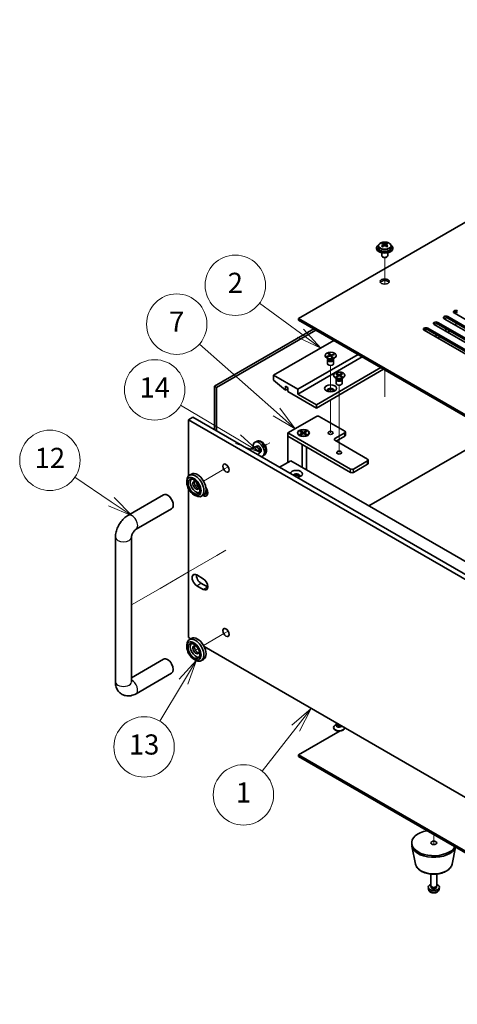
# Model space of a CAD drawing. Units: millimetres. Extents: x 72 to 10298, y 40 to 1586.
# Drawn here: x 1163 to 1380, y 358 to 847 of the extents above; entities that cross this region are included whole.
import ezdxf

# ---------------------------------------------------------------- set-up
doc = ezdxf.new("R2010")
doc.units = ezdxf.units.MM
doc.header["$LTSCALE"] = 5
for name, color, linetype, lineweight in [('Symbol (TK)', 100, 'Continuous', 18), ('Tweak Trail (ISO)', 7, 'Continuous', 18), ('Visible (ISO)', 7, 'Continuous', 35), ('Visible Narrow (ISO)', 7, 'Continuous', 25)]:
    doc.layers.add(name, color=color, linetype=linetype, lineweight=lineweight)
doc.styles.add('Note Text (TK2)', font='txt')

# ---------------------------------------------------------------- blocks, each defined once
blk = doc.blocks.new('バルーン1')
at = {"layer": 'Symbol (TK)', "color": 100}
for p, q in [((241.6550185467342, 121.5885877576555), (238.0330468448082, 124.0331519805889)), ((241.6550185467342, 121.5885877576555), (243.7272109787134, 120.1900104359288)), ((243.7272109787134, 120.1900104359288), (241.9347340110796, 122.0030262440514)), ((241.3753030823888, 121.1741492712597), (243.7272109787134, 120.1900104359288))]:
    blk.add_line(p, q, dxfattribs=at)
at = {"layer": 'Symbol (TK)'}
blk.add_circle((235.5555132439554, 125.7053047471441), 3.000000044703483, dxfattribs=at)
at = {"layer": 'Symbol (TK)', "color": 7, "insert": (235.5555132439554, 125.6877608882956), "char_height": 2.000000029802322, "attachment_point": 5, "line_spacing_factor": 0.25, "style": 'Note Text (TK2)'}
blk.add_mtext('12', dxfattribs=at)
blk = doc.blocks.new('バルーン2')
at = {"layer": 'Symbol (TK)', "color": 100}
for p, q in [((260.4451836956191, 138.3397234787727), (256.38241047444, 141.3244210646022)), ((260.1491581697405, 137.9367732485601), (262.4599348466817, 136.85959584938)), ((260.4451836956191, 138.3397234787727), (262.4599348466817, 136.85959584938)), ((262.4599348466817, 136.85959584938), (260.7412092214976, 138.7426737089852))]:
    blk.add_line(p, q, dxfattribs=at)
at = {"layer": 'Symbol (TK)'}
blk.add_circle((253.97328648372, 143.0942728795107), 3.000000044703483, dxfattribs=at)
at = {"layer": 'Symbol (TK)', "color": 7, "insert": (253.97328648372, 143.0767290206622), "char_height": 2.000000029802322, "attachment_point": 5, "line_spacing_factor": 0.25, "style": 'Note Text (TK2)'}
blk.add_mtext('2', dxfattribs=at)
blk = doc.blocks.new('バルーン3')
at = {"layer": 'Symbol (TK)', "color": 100}
for p, q in [((258.0527143242873, 130.5030919513165), (250.4031617434776, 137.2520584904737)), ((257.7219211070873, 130.1281574937718), (259.9273866120115, 128.8491258653163)), ((258.0527143242873, 130.5030919513165), (259.9273866120115, 128.8491258653163)), ((259.9273866120115, 128.8491258653163), (258.3835075414874, 130.8780264088614))]:
    blk.add_line(p, q, dxfattribs=at)
at = {"layer": 'Symbol (TK)'}
blk.add_circle((248.1577360292921, 139.2331289976845), 3.000000044703483, dxfattribs=at)
at = {"layer": 'Symbol (TK)', "color": 7, "insert": (248.1577360292921, 139.215585138836), "char_height": 2.000000029802322, "attachment_point": 5, "line_spacing_factor": 0.25, "style": 'Note Text (TK2)'}
blk.add_mtext('7', dxfattribs=at)
blk = doc.blocks.new('バルーン4')
at = {"layer": 'Symbol (TK)', "color": 100}
for p, q in [((254.2339691338921, 127.8010420108463), (248.5432547577661, 131.1742621173105)), ((256.384541337921, 126.5262717588957), (254.4889231842823, 128.2311564516521)), ((253.979015083502, 127.3709275700406), (256.384541337921, 126.5262717588957)), ((254.2339691338921, 127.8010420108463), (256.384541337921, 126.5262717588957))]:
    blk.add_line(p, q, dxfattribs=at)
at = {"layer": 'Symbol (TK)'}
blk.add_circle((245.9649874972948, 132.7025523086697), 3.000000044703483, dxfattribs=at)
at = {"layer": 'Symbol (TK)', "color": 7, "insert": (245.9649874972948, 132.6850084498212), "char_height": 2.000000029802322, "attachment_point": 5, "line_spacing_factor": 0.25, "style": 'Note Text (TK2)'}
blk.add_mtext('14', dxfattribs=at)
blk = doc.blocks.new('バルーン5')
at = {"layer": 'Symbol (TK)', "color": 100}
for p, q in [((261.5120722947918, 101.0631263484998), (259.5771096136305, 99.40303013968764)), ((259.9707805261391, 99.09477178595706), (261.5120722947918, 101.0631263484998)), ((260.3644514386476, 98.78651343222649), (261.5120722947918, 101.0631263484998)), ((259.9707805261391, 99.09477178595706), (256.6287968293948, 94.82678762408752))]:
    blk.add_line(p, q, dxfattribs=at)
at = {"layer": 'Symbol (TK)'}
blk.add_circle((254.7836501309275, 92.47038567842395), 3.000000044703483, dxfattribs=at)
at = {"layer": 'Symbol (TK)', "color": 7, "insert": (254.7836501309275, 92.45284181957543), "char_height": 2.000000029802322, "attachment_point": 5, "line_spacing_factor": 0.25, "style": 'Note Text (TK2)'}
blk.add_mtext('1', dxfattribs=at)
blk = doc.blocks.new('バルーン6')
at = {"layer": 'Symbol (TK)', "color": 100}
for p, q in [((250.1342183109266, 105.8564614487665), (248.411796647861, 103.9767637032228)), ((248.8395239705835, 103.7178248351542), (250.1342183109266, 105.8564614487665)), ((249.2672512933059, 103.4588859670855), (250.1342183109266, 105.8564614487665)), ((248.8395239705835, 103.7178248351542), (246.4674311389519, 99.79949104582916))]:
    blk.add_line(p, q, dxfattribs=at)
at = {"layer": 'Symbol (TK)'}
blk.add_circle((244.9162817369392, 97.23722997697485), 3.000000044703483, dxfattribs=at)
at = {"layer": 'Symbol (TK)', "color": 7, "insert": (244.9162817369392, 97.21968611812633), "char_height": 2.000000029802322, "attachment_point": 5, "line_spacing_factor": 0.25, "style": 'Note Text (TK2)'}
blk.add_mtext('13', dxfattribs=at)

msp = doc.modelspace()

# ---------------------------------------------------------------- linework, layer by layer
at = {"layer": 'Tweak Trail (ISO)'}
for p, q in [((1344.077822052972, 716.0430017960833), (1344.077822052972, 729.2760490696531)), ((1344.077822053413, 716.0430017960833), (1344.077822053413, 729.2760490696531)), ((1317.207764367507, 662.537711333887), (1317.207764367508, 675.6511854515873)), ((1344.077822052971, 660.391403382238), (1344.077822052971, 673.4553486770874)), ((1344.077822053413, 660.0469630896152), (1344.077822053413, 673.4553486768324)), ((1321.450405055891, 648.7047797662532), (1321.450405055891, 665.8532264804543)), ((1317.207764367507, 658.502738737497), (1317.207764367507, 658.5542860745564)), ((1317.207764367507, 642.1728071189424), (1317.207764367507, 658.502738737497)), ((1321.450405055891, 632.3748481476987), (1321.450405055891, 648.7047797662532)), ((1287.081918976594, 637.2827629796247), (1284.691410456607, 635.9026022421097)), ((1285.748997944955, 636.5132000530588), (1284.691410720805, 635.9026017845046)), ((1264.535794509361, 624.265751339141), (1254.093280327121, 618.2367629650065)), ((1266.360415950851, 625.3191970195546), (1264.535794509361, 624.265751339141)), ((1251.375513374155, 616.6676594831165), (1250.393658885633, 616.1007855298626)), ((1265.235415951003, 583.8448489200684), (1260.761165483095, 581.2616392079995)), ((1260.761165483095, 581.2616392079995), (1246.619029859366, 573.096673398721)), ((1246.619029859366, 573.096673398721), (1232.476894235637, 564.9317075894425)), ((1232.476894235637, 564.9317075894425), (1218.334758611909, 556.766741780164)), ((1266.360415950851, 543.6695389267823), (1264.535794509362, 542.616093246369)), ((1264.535794509362, 542.616093246369), (1254.093280327122, 536.5871048722344)), ((1251.375513374155, 535.0180013903442), (1250.393658885633, 534.4511274370906)), ((1368.473006005611, 442.5909404187901), (1368.473006005611, 437.6424321111551)), ((1368.473006058734, 442.5909403881195), (1368.473006058734, 437.6424321111551))]:
    msp.add_line(p, q, dxfattribs=at)
at = {"layer": 'Visible (ISO)'}
for p, q in [((1558.331176752787, 847.369120414517), (1301.297861791514, 698.970866830883)), ((1340.077822053295, 734.0802198107787), (1340.077822053295, 733.6719715203149)), ((1340.927822053295, 735.0335318598778), (1340.927822053295, 734.0802198107787)), ((1343.023618617799, 734.5493506603387), (1343.031304017139, 734.5537878277166)), ((1343.031304017139, 735.8647361957479), (1343.031304017139, 736.3571278768757)), ((1343.244318378547, 735.6392188685894), (1343.554563035217, 735.4600990325465)), ((1343.248044999061, 734.85589156266), (1343.248044999061, 735.5969846889878)), ((1344.601081071373, 735.4600990325466), (1344.911325728044, 735.6392188685898)), ((1344.90759910753, 734.85589156266), (1344.90759910753, 735.596984688988)), ((1345.124340089451, 735.864736195748), (1345.124340089451, 736.3571278768759)), ((1345.124340089452, 734.5537878277167), (1345.132025488792, 734.5493506603387)), ((1347.227822053296, 735.0335318598778), (1347.227822053296, 734.0802198107787)), ((1348.077822053295, 734.0802198107787), (1348.077822053295, 733.6719715203147)), ((1342.577822053295, 731.5310994238706), (1342.577822053295, 730.2018610513719)), ((1343.193938576812, 729.4874265430602), (1343.017161881516, 729.5894886156761)), ((1344.961705529779, 729.4874265430602), (1345.138482225075, 729.5894886156761)), ((1345.577822053295, 731.5310994238706), (1345.577822053296, 730.2018610513719)), ((1375.367297120804, 699.8894254844324), (1398.34826750937, 686.6213560443585)), ((1401.530248024709, 688.4584733514462), (1378.549277636143, 701.72654279152)), ((1301.297861791514, 698.970866830883), (1580.251486969646, 537.9169162429104)), ((1301.297861791514, 698.1543702499553), (1301.297861791514, 698.970866830883)), ((1580.251486969646, 537.1004196619826), (1301.297861791514, 698.1543702499553)), ((1391.630753088099, 682.7429972849515), (1368.649782699533, 696.0110667250252)), ((1370.417549652499, 697.031687451185), (1393.398520041065, 683.7636180111111)), ((1393.398520041065, 682.9471214301835), (1370.417549652499, 696.2151908702572)), ((1396.580500556404, 685.6007353181988), (1373.599530167838, 698.8688047582726)), ((1398.34826750937, 685.804859463431), (1375.367297120804, 699.0729289035047)), ((1379.963491198511, 696.4193150154929), (1378.902831026732, 695.8069425797971)), ((1259.54320636244, 665.310795282134), (1308.863904350204, 693.7861135419982)), ((1309.924564521983, 693.1737411063025), (1260.60386653422, 664.6984228464383)), ((1386.681005619794, 679.885259251704), (1363.700035231228, 693.1533286917778)), ((1365.467802184194, 694.1739494179375), (1388.44877257276, 680.9058799778638)), ((1388.44877257276, 680.089383396936), (1365.467802184194, 693.3574528370098)), ((1370.063996261901, 690.7038389489979), (1369.003336090122, 690.091466513302)), ((1371.478209824274, 689.8873423680704), (1370.417549652495, 689.2749699323745)), ((1375.013743730206, 693.5615769822454), (1373.953083558427, 692.9492045465496)), ((1376.427957292579, 692.7450804013179), (1375.367297120799, 692.132707965622)), ((1318.798754625878, 688.0502250609784), (1288.923493120746, 670.8017347888748)), ((1330.819569906051, 681.1100041230935), (1300.94430840092, 663.8615138509901)), ((1332.94089024961, 679.8852592517025), (1300.94430840092, 661.4120241082068)), ((1314.457764368209, 680.5996937600102), (1314.457764368209, 680.477219272871)), ((1315.194787230936, 680.163748324954), (1316.847728187665, 680.6644913189184)), ((1315.194787230936, 680.163748324954), (1315.768156557985, 680.2442234944631)), ((1315.442590747245, 679.8910837802906), (1315.194787230936, 680.163748324954)), ((1317.095531703973, 680.391826774255), (1315.442590747245, 679.8910837802906)), ((1315.768156557985, 680.2442234944631), (1315.949528130226, 680.0446557163438)), ((1315.768156557985, 680.2442234944631), (1316.044179692348, 680.0733295213021)), ((1315.980415880584, 681.6188172252402), (1316.452684725364, 681.7618866520872)), ((1316.847728187665, 680.6644913189184), (1315.980415880584, 681.6188172252402)), ((1316.753536532458, 681.3376300144674), (1316.347699631747, 681.2146855233794)), ((1316.452684725364, 681.7618866520872), (1316.753536532458, 681.3376300144675)), ((1316.452684725364, 681.7618866520872), (1317.319997032444, 680.8075607457653)), ((1316.753536532458, 681.3376300144674), (1317.085568129776, 680.3888084026948)), ((1316.847728187665, 680.6644913189184), (1316.847728187665, 680.3167570180328)), ((1317.962844011054, 679.4375008679331), (1317.095531703973, 680.391826774255)), ((1317.319997032444, 680.8075607457653), (1318.972937989173, 681.3083037397298)), ((1317.319997032444, 680.8075607457653), (1317.319997032444, 680.1448418343642)), ((1317.503171934202, 679.9432898066709), (1317.567800548753, 680.0224605348573)), ((1319.220741505482, 681.0356391950663), (1317.567800548753, 680.534896201102)), ((1317.567800548753, 680.534896201102), (1318.435112855834, 679.58057029478)), ((1317.567800548753, 679.8721772897009), (1317.567800548753, 680.534896201102)), ((1317.728424148028, 679.6954390367059), (1318.134261048739, 679.818383527794)), ((1318.123545527761, 680.7032539416105), (1318.399568662124, 681.0413851656147)), ((1318.134261048739, 679.818383527794), (1318.435112855834, 679.58057029478)), ((1318.399568662124, 681.0413851656147), (1318.972937989173, 681.3083037397297)), ((1318.580940234365, 680.8418173874953), (1318.399568662124, 681.0413851656147)), ((1318.972937989173, 681.3083037397297), (1319.220741505482, 681.0356391950663)), ((1319.957764368209, 680.5996937600102), (1319.957764368209, 680.477219272871)), ((1316.158195466776, 678.8378225630948), (1315.263220719946, 679.3545364740954)), ((1315.707764368209, 678.4359778205517), (1315.707764368209, 676.5172108553714)), ((1315.947065629992, 678.9597184311964), (1315.804642848169, 678.7421640383996)), ((1315.957764368209, 678.9535415118067), (1315.957764368209, 678.8442261110155)), ((1318.435112855834, 679.58057029478), (1317.962844011054, 679.4375008679331)), ((1318.257333269641, 678.8378225630948), (1319.152308016472, 679.3545364740954)), ((1318.457764368209, 678.9535415118067), (1318.457764368209, 678.8442261110155)), ((1318.468463106426, 678.9597184311964), (1318.610885888249, 678.7421640383996)), ((1318.707764368209, 678.4359778205517), (1318.707764368209, 676.5172108553714)), ((1300.94430840092, 663.8615138509901), (1288.923493120746, 670.8017347888748)), ((1288.923493120746, 670.8017347888748), (1288.923493120746, 668.3522450460916)), ((1342.133278405037, 674.5780314756727), (1310.136696556346, 656.1047963321773)), ((1343.54749196741, 673.7615348947453), (1310.136696556346, 654.4718031703219)), ((1318.700405055331, 670.8017347888774), (1318.700405055331, 670.679260301738)), ((1319.753348780483, 671.5637982644097), (1320.130472397116, 671.7815306859904)), ((1321.073281438698, 670.8017347888774), (1319.753348780483, 671.5637982644097)), ((1319.753348780484, 670.0396713133446), (1321.073281438698, 670.8017347888774)), ((1319.753348780484, 670.0396713133446), (1320.211204759495, 670.2107928837739)), ((1320.130472397117, 669.8219388917639), (1319.753348780484, 670.0396713133446)), ((1320.130472397116, 671.7815306859904), (1321.450405055331, 671.0194672104582)), ((1320.130472397116, 671.7815306859904), (1320.588328376127, 671.4239657109555)), ((1321.450405055331, 670.5840023672966), (1320.130472397117, 669.821938891764)), ((1320.211204759495, 670.2107928837739), (1320.507596013749, 670.0396713133446)), ((1320.588328376127, 671.4239657109555), (1320.291937121873, 671.2528441405261)), ((1320.588328376127, 671.4239657109555), (1320.884719630382, 670.9106009996677)), ((1321.073281438698, 670.8017347888774), (1321.073281438698, 670.3662699457157)), ((1321.073281438698, 670.5840023672964), (1321.167562342856, 670.420703051111)), ((1321.450405055331, 671.019467210458), (1322.770337713546, 671.7815306859907)), ((1321.450405055331, 670.5840023672966), (1321.450405055331, 671.019467210458)), ((1322.770337713546, 669.8219388917641), (1321.450405055331, 670.5840023672966)), ((1321.733247767806, 670.4207030511112), (1321.827528671964, 670.5840023672968)), ((1323.147461330179, 671.56379826441), (1321.827528671964, 670.8017347888774)), ((1321.827528671964, 670.8017347888774), (1321.827528671964, 670.366269945716)), ((1321.827528671964, 670.8017347888774), (1323.147461330179, 670.0396713133449)), ((1322.01609048028, 670.9106009996676), (1322.312481734535, 671.4239657109556)), ((1322.312481734535, 671.4239657109556), (1322.770337713546, 671.7815306859907)), ((1322.608872988789, 671.2528441405263), (1322.312481734535, 671.4239657109556)), ((1322.393214096913, 670.0396713133449), (1322.689605351168, 670.2107928837742)), ((1322.689605351168, 670.210792883774), (1323.147461330179, 670.0396713133449)), ((1322.770337713546, 671.7815306859907), (1323.147461330179, 671.56379826441)), ((1323.147461330179, 670.0396713133449), (1322.770337713546, 669.8219388917641)), ((1324.200405055331, 670.8017347888774), (1324.200405055331, 670.679260301738)), ((1259.543206362439, 643.673635887555), (1259.54320636244, 665.310795282134)), ((1259.54320636244, 665.310795282134), (1260.60386653422, 664.6984228464383)), ((1288.923493120746, 668.3522450460916), (1294.863190082714, 663.2899662443402)), ((1294.863190082714, 663.2899662443402), (1294.863190082714, 665.3312076966596)), ((1294.863190082714, 665.3312076966596), (1295.994560932613, 664.6780104319175)), ((1320.400836153899, 669.039863591962), (1319.505861407068, 669.5565775029625)), ((1319.950405055331, 668.6380188494189), (1319.950405055331, 666.7192518842388)), ((1320.189706317114, 669.1617594600636), (1320.047283535291, 668.9442050672667)), ((1320.200405055331, 669.155582540674), (1320.200405055331, 669.0462671398827)), ((1322.499973956763, 669.039863591962), (1323.394948703594, 669.5565775029625)), ((1322.700405055331, 669.155582540674), (1322.700405055331, 669.0462671398828)), ((1322.711103793548, 669.1617594600636), (1322.853526575371, 668.9442050672667)), ((1322.950405055331, 668.6380188494189), (1322.950405055331, 666.7192518842388)), ((1260.60386653422, 664.6984228464383), (1260.603866534219, 643.0612634518592)), ((1295.994560932613, 663.9431635090828), (1294.863190082714, 663.2899662443402)), ((1295.994560932613, 664.6780104319175), (1295.994560932613, 662.6367689795982)), ((1295.994560932613, 662.6367689795982), (1310.136696556346, 654.4718031703219)), ((1300.94430840092, 661.4120241082069), (1300.94430840092, 663.8615138509901)), ((1310.136696556346, 656.1047963321773), (1300.94430840092, 661.4120241082068)), ((1310.136696556346, 654.4718031703219), (1310.136696556346, 656.1047963321773)), ((1246.638507605791, 648.6746774457296), (1248.75982794935, 649.8994223171214)), ((1587.888240206473, 451.6540524678966), (1246.638507605791, 648.6746774457296)), ((1246.638507605791, 648.6746774457296), (1246.638507605791, 620.7913192070458)), ((1248.75982794935, 649.8994223171214), (1590.009560550033, 452.8787973392884)), ((1295.994560932613, 642.1427047983121), (1310.136696556342, 650.3076706075906)), ((1311.550910118715, 650.3076706075907), (1324.278832180074, 642.9592013792422)), ((1295.994560932613, 640.5097116364567), (1295.994560932613, 642.1427047983121)), ((1327.107259304826, 624.179780017905), (1295.994560932613, 642.1427047983121)), ((1300.952024847547, 642.1427047983128), (1300.952024847547, 642.0202303111737)), ((1302.194554206666, 640.6452032939303), (1301.757481199284, 640.897547512398)), ((1302.004968572699, 642.9047682738452), (1302.382092189331, 643.1225006954259)), ((1303.324901230914, 642.1427047983128), (1302.004968572698, 642.9047682738452)), ((1302.004968572699, 641.3806413227801), (1303.324901230914, 642.1427047983128)), ((1302.004968572699, 641.3806413227801), (1302.46282455171, 641.5517628932095)), ((1302.382092189332, 641.1629089011994), (1302.004968572699, 641.3806413227801)), ((1302.382092189331, 643.1225006954259), (1303.702024847547, 642.3604372198935)), ((1302.382092189331, 643.1225006954259), (1302.839948168343, 642.7649357203908)), ((1303.702024847547, 641.9249723767322), (1302.382092189332, 641.1629089011994)), ((1302.46282455171, 641.5517628932095), (1302.759215805965, 641.3806413227802)), ((1302.839948168343, 642.7649357203908), (1302.543556914088, 642.5938141499616)), ((1302.839948168343, 642.7649357203908), (1303.136339422597, 642.2515710091031)), ((1303.324901230914, 642.1427047983128), (1303.324901230914, 641.7072399551512)), ((1303.324901230914, 641.9249723767318), (1303.419182135072, 641.7616730605463)), ((1303.702024847547, 642.3604372198935), (1305.021957505761, 643.1225006954262)), ((1303.702024847547, 641.9249723767322), (1303.702024847547, 642.3604372198935)), ((1305.021957505761, 641.1629089011996), (1303.702024847547, 641.9249723767322)), ((1303.984867560021, 641.7616730605466), (1304.079148464179, 641.9249723767323)), ((1305.399081122394, 642.9047682738454), (1304.079148464179, 642.1427047983129)), ((1304.079148464179, 642.1427047983128), (1304.079148464179, 641.7072399551514)), ((1304.079148464179, 642.1427047983128), (1305.399081122394, 641.3806413227804)), ((1304.267710272495, 642.2515710091031), (1304.56410152675, 642.764935720391)), ((1304.56410152675, 642.764935720391), (1305.021957505761, 643.1225006954262)), ((1304.860492781005, 642.5938141499616), (1304.56410152675, 642.764935720391)), ((1304.644833889129, 641.3806413227804), (1304.941225143383, 641.5517628932096)), ((1304.941225143383, 641.5517628932096), (1305.399081122394, 641.3806413227804)), ((1305.021957505761, 643.1225006954262), (1305.399081122394, 642.9047682738454)), ((1305.399081122394, 641.3806413227804), (1305.021957505761, 641.1629089011996)), ((1305.209495488427, 640.6452032939303), (1305.64656849581, 640.897547512398)), ((1306.452024847547, 642.1427047983128), (1306.452024847547, 642.0202303111737)), ((1324.278832180075, 642.1427047983146), (1319.32908471177, 639.2849667650671)), ((1324.571725398888, 640.9179599269228), (1324.571725398888, 642.5509530887783)), ((1336.264292121182, 605.9106690196553), (1398.666465560892, 641.9385806531002)), ((1280.418580370027, 637.9388649674522), (1279.626430374684, 637.5882893134067)), ((1295.994560932613, 640.5097116364567), (1303.06562874448, 636.4272287318186)), ((1295.994560932613, 640.5097116364567), (1295.994560932613, 627.5274159997019)), ((1295.994560932613, 640.5097116364567), (1327.107259304826, 622.5467868560496)), ((1303.06562874448, 625.0779262569253), (1303.06562874448, 636.4272287318186)), ((1319.32908471177, 638.4684701841394), (1335.592540679063, 629.078759503472)), ((1320.036191492956, 638.0602218936757), (1324.278832180075, 640.5097116364591)), ((1279.508922424627, 635.2198918480456), (1276.847221488841, 633.6831580962669)), ((1280.293267130105, 635.2915682530376), (1279.927157906532, 635.3121449451525)), ((1280.606246918288, 635.6054604992325), (1280.083035187439, 635.3033840655831)), ((1281.508922424627, 631.7557902329081), (1280.847221488841, 631.3737570195088)), ((1281.963168364941, 632.3992144706805), (1281.797933691252, 632.0718662364482)), ((1282.391496918288, 632.5133167950203), (1281.868285187439, 632.2112403613711)), ((1284.318451190941, 631.1840905626766), (1283.618768770917, 630.6733563701238)), ((1305.202024847533, 635.1937798666254), (1305.202024847533, 623.8444773917322)), ((1291.751920245499, 625.0779262569224), (1297.40877449499, 628.3439125806335)), ((1297.40877449499, 628.3439125806335), (1558.331176752868, 477.7002933994888)), ((1335.592540679063, 628.2622629225443), (1328.521472867199, 624.179780017905)), ((1328.521472867199, 622.5467868560497), (1335.592540679063, 626.6292697606888)), ((1335.885433897876, 627.0375180511527), (1335.885433897877, 628.6705112130081)), ((1248.09328032727, 621.700864579884), (1247.03262015549, 621.0884921441881)), ((1245.789979468371, 617.5253328833358), (1245.789979468371, 618.3418294642632)), ((1216.566368392694, 601.1893924109747), (1234.244037922355, 611.3955996725728)), ((1246.638507605791, 614.3821351025031), (1246.638507605791, 540.4888804728065)), ((1249.325513374304, 611.4016085263796), (1250.032620155491, 610.9933602359159)), ((1254.093280327271, 611.3085597344714), (1253.032620155492, 610.6961872987755)), ((1255.162063929281, 612.7675546617036), (1256.007672456513, 612.2793423508773)), ((1253.886352112954, 611.0545974794854), (1253.769878455691, 611.1218435768598)), ((1220.566368392695, 594.2611891806998), (1238.244037922356, 604.467396442298)), ((1210.323727705576, 518.525122445848), (1210.323727705576, 590.3768215674874)), ((1218.323727705576, 518.525122445848), (1218.323727705576, 590.3768215674874)), ((1250.704371597614, 571.5769877916299), (1253.886352112954, 569.7398704845428)), ((1252.825691941174, 567.4945048869915), (1256.007672456514, 565.6573875799043)), ((1253.886352112954, 564.4326427085125), (1250.704371597614, 566.2697600155998)), ((1246.638507605791, 540.4888804728065), (1247.744930756717, 539.8500867687821)), ((1248.09328032727, 540.0512064871118), (1247.032620155491, 539.438834051416)), ((1245.789979468371, 535.8756747905636), (1245.789979468371, 536.692171371491)), ((1254.405190652145, 536.0047839252848), (1514.379643615842, 385.9084635243139)), ((1234.244037922355, 529.7459415798007), (1218.323727705576, 520.5543461905581)), ((1249.325513374304, 529.7519504336074), (1250.032620155491, 529.3437021431437)), ((1254.093280327272, 529.6589016416993), (1253.032620155492, 529.0465292060035)), ((1238.244037922356, 522.8177383495257), (1220.566368392695, 512.6115310879277)), ((1321.923361324257, 494.0991623019693), (1301.297861791516, 482.1910245945664)), ((1318.700405055331, 495.6632181798807), (1318.700405055331, 495.7856926670198)), ((1320.189706317114, 497.3031935086943), (1319.505861407068, 496.9083754657955)), ((1319.950405055331, 497.8269341193391), (1319.950405055331, 498.1622367455245)), ((1320.281137121964, 497.1635306473353), (1320.047283535291, 497.5207479014912)), ((1320.200405055331, 497.2810007043726), (1320.200405055331, 497.2868509161208)), ((1324.455608875382, 495.561156107266), (1324.159429301752, 495.3901567507026)), ((1324.200405055331, 495.6632181798807), (1324.200405055331, 495.7084981014695)), ((1301.297861791516, 482.1910245945664), (1514.379643615841, 359.1682004989266)), ((1301.297861791516, 481.3745280136387), (1301.297861791516, 482.1910245945664)), ((1514.379643615841, 358.351703917999), (1301.297861791516, 481.3745280136387)), ((1357.473006004238, 437.6919609340117), (1357.473006004238, 438.5084575149394)), ((1359.397428215348, 427.9544189891532), (1357.549661990409, 436.943505734828)), ((1377.548583793127, 427.9544189891533), (1379.275229493263, 436.3542737803498)), ((1366.973006004238, 417.2795464108188), (1366.973006004238, 423.0783662617766)), ((1369.973006004238, 417.2795464108188), (1369.973006004238, 423.0783662617766)), ((1365.764656979164, 415.5592945187834), (1365.678369126875, 416.3630419573967)), ((1367.213104772238, 416.7544039620947), (1367.069737507487, 416.9735847977439)), ((1367.126256004238, 416.4630498298911), (1367.126256004238, 416.8871789409466)), ((1369.732907236238, 416.7544039620946), (1369.876274500989, 416.9735847977439)), ((1369.819756004238, 416.4630498298911), (1369.819756004238, 416.8871789409467)), ((1371.181355029312, 415.5592945187833), (1371.267642881601, 416.3630419573967))]:
    msp.add_line(p, q, dxfattribs=at)
for centre, major_axis, ratio, start_param, end_param in [((1344.077822053295, 734.0802198107787), (-3.999999999999988, 1.42e-14), 0.577350269189627, 5.561932996774341, 10.14603027117457), ((1344.077822053295, 733.6719715203149), (-3.999999999999988, -5.4e-15), 0.5773502691896272, 0, 3.141592653589736), ((1344.077822053295, 734.0802198107787), (3.149999999999991, 2.9e-14), 0.5773502691896271, 3.141592653589682, 6.283185307179476), ((1342.7696745081, 729.7321964610708), (3.968739554614994, 6.87405855060361), 0.5773502691895317, 0.7387669696468766, 0.8320293571478343), ((1343.816192544256, 728.8258852562409), (-4.070908209771141, 7.051019852270553), 0.5773502691897185, 5.634546261514155, 5.727011280795988), ((1343.816192544256, 729.1279889911849), (4.070908209768681, 7.051019852270851), 0.5773502691895315, 0.9221572811295022, 1.014622300411313), ((1342.7696745081, 728.2216777863546), (-3.968739554616894, 6.874058550602471), 0.5773502691897187, 5.451155950031573, 5.544418337532501), ((1344.339451562335, 729.127988991184), (4.070908209770856, -7.051019852271027), 0.5773502691897187, 2.492953607924725, 2.585418627206543), ((1344.339451562335, 728.8258852562411), (-4.070908209768743, -7.051019852271931), 0.5773502691895316, 4.063749934719115, 4.156214954000965), ((1342.508044999061, 734.85589156266), (-0.740000000000018, 4.67e-14), 0.5773502691896271, 2.356194490192844, 2.443987161682915), ((1342.508044999061, 734.85589156266), (0.7399999999999975, 4.32e-14), 0.5773502691896271, 5.764286167287398, 6.283185307178855), ((1344.077822053295, 735.7622027674898), (-0.7399999999999979, 4.69e-14), 0.5773502691896271, 0.785398163397935, 2.356194490192844), ((1343.816192544256, 729.1279889911841), (4.070908209769237, 7.051019852271815), 0.5773502691895317, 0.556174026383431, 0.6486390456652558), ((1343.816192544256, 728.8258852562408), (-4.070908209771323, 7.051019852270869), 0.5773502691897184, 5.268563006768131, 5.361028026049955), ((1345.64759910753, 734.8558915626601), (-0.7399999999999963, 2.7e-15), 0.5773502691896271, 0, 0.5188991398877452), ((1345.64759910753, 734.8558915626601), (-0.7399999999999975, 2.6e-15), 0.5773502691896272, 0.697605491911796, 0.7853981633975922), ((1345.38596959849, 729.7321964610711), (3.968739554616508, -6.874058550602756), 0.5773502691897184, 2.309563296442036, 2.402825683942989), ((1344.339451562334, 728.8258852562406), (-4.070908209769044, -7.051019852272463), 0.5773502691895316, 3.69776667997284, 3.790231699254722), ((1344.339451562334, 729.1279889911842), (4.070908209770784, -7.051019852270901), 0.5773502691897185, 2.126970353178467, 2.219435372460292), ((1345.385969598491, 728.2216777863549), (-3.968739554614553, -6.874058550603814), 0.5773502691895317, 3.880359623236419, 3.973622010737404), ((1344.077822053295, 730.2018610513721), (-1.499999999999995, 4.08e-14), 0.577350269189627, 2.316e-13, 3.141592653590024), ((1344.077822053295, 729.9977369061401), (-1.249999999999995, 7.9e-14), 0.5773502691896271, 0.7853981633975949, 2.35619449019255), ((1344.077822053295, 716.5255433208325), (2.249999999999976, -1.6e-14), 0.5773502691896271, 0.3196872591303416, 2.821905394459539), ((1374.483413644321, 699.3791151213525), (-1.249999999999997, 8.4e-15), 0.5773502691896272, 3.926990816987407, 7.0685834705772), ((1374.483413644321, 698.5626185404248), (-1.250000000000015, -6.59e-14), 0.5773502691896271, 3.926990816987133, 5.681921090500228), ((1379.433161112626, 702.2368531545999), (-1.249999999999997, 8.4e-15), 0.5773502691896272, 3.926990816987407, 7.0685834705772), ((1379.433161112626, 701.4203565736722), (-1.249999999999979, -6.59e-14), 0.5773502691896272, 3.926990816987133, 5.681921090500228), ((1364.583918707711, 693.6636390548576), (-1.249999999999997, 8.4e-15), 0.5773502691896272, 3.926990816987407, 7.0685834705772), ((1369.533666176016, 696.521377088105), (-1.249999999999997, 8.4e-15), 0.5773502691896272, 3.926990816987407, 7.0685834705772), ((1369.533666176016, 695.7048805071773), (-1.250000000000015, -6.59e-14), 0.5773502691896271, 3.926990816987133, 5.681921090500228), ((1364.583918707711, 692.84714247393), (-1.249999999999979, -6.59e-14), 0.5773502691896272, 3.926990816987133, 5.681921090500228), ((1317.207764368209, 680.477219272871), (2.750000000000009, -2.5e-15), 0.577350269189626, 3.141592653589808, 6.283185307179601), ((1317.207764368209, 678.4359778205517), (1.500000000000002, 4.7e-15), 0.5773502691896258, 2.780225529683127, 6.644552431086338), ((1317.207764368209, 676.5172108553714), (1.500000000000003, 1.02e-14), 0.577350269189626, 3.141592653589768, 6.283185307179561), ((1317.207764368209, 678.8442261110155), (1.250000000000003, 3.32e-14), 0.5773502691896258, 3.141592653589542, 6.283185307179335), ((1321.450405055331, 670.679260301738), (2.749999999999994, -3.06e-14), 0.5773502691896271, 3.141592653589893, 6.283185307179686), ((1321.450405055331, 668.6380188494189), (1.499999999999994, -6e-15), 0.577350269189627, 2.780225529683139, 6.644552431086252), ((1321.450405055331, 666.7192518842388), (1.499999999999995, -1.21e-14), 0.5773502691896271, 3.141592653589821, 6.283185307179613), ((1321.450405055331, 669.0462671398827), (1.249999999999997, -4.99e-14), 0.5773502691896272, 3.141592653589985, 6.283185307179778), ((1317.207764368209, 663.2491414152956), (1.750000000000011, -2.45e-14), 0.5773502691896347, 5.811297434148114, 9.896665833800894), ((1317.207764368209, 662.6367689795999), (1.750000000000001, -2.5e-14), 0.577350269189635, 0.3078870915719865, 2.833705562017884), ((1310.843803337529, 649.8994223171267), (0.9999999999999921, -7.1e-14), 0.5773502691896267, 0.7853981633976836, 2.356194490192731), ((1303.702024847547, 642.0202303111737), (2.749999999999973, -1.47e-14), 0.5773502691896232, 3.141592653589805, 6.283185307179598), ((1323.571725398888, 642.5509530887783), (0.999999999999982, -1.14e-14), 0.5773502691896267, 5.497787143782336, 7.068583470577205), ((1323.571725398888, 640.9179599269229), (0.9999999999999939, -1.16e-14), 0.5773502691896267, 5.497787143782227, 6.283185307179452), ((1281.498871918288, 634.0593886471264), (2.000000000000511, -3.464101615137477), 0.5773502691897111, 5.853208345474648, 10.47197551196598), ((1281.498871918288, 634.0593886471264), (0.892625000000221, -1.546071852106049), 0.5773502691897111, 0, 3.141592653589775), ((1320.036191492956, 638.8767184746033), (-0.9999999999999873, 1.13e-14), 0.577350269189627, 5.497787143782226, 7.068583470577205), ((1280.508922424627, 633.487841040477), (1.000000000000273, -1.732050807568729), 0.5773502691897113, 1.92e-14, 3.141592653589812), ((1280.81256468307, 633.6631489801265), (0.8926250000002287, -1.546071852106044), 0.5773502691897113, 0.3614419406563092, 2.780150712933528), ((1334.885433897877, 628.6705112130081), (0.9999999999999946, -1.14e-14), 0.5773502691896267, 5.497787143782336, 7.068583470577205), ((1334.885433897877, 627.0375180511527), (0.9999999999999566, -1.14e-14), 0.577350269189627, 5.497787143782336, 6.283185307179606), ((1250.032620155491, 615.8923397214818), (3.000000000000766, -5.196152422706214), 0.577350269189711, 5.497787143781875, 10.21017612416701), ((1251.093280327271, 616.5047121571777), (-3.000000000000776, 5.196152422706208), 0.5773502691897113, 3.141592653589798, 6.283185307179591), ((1267.356736294559, 625.8944228378479), (1.125000000000196, -1.948557158514672), 0.5773502691897109, 4.372552070929899, 5.052225889839491), ((1300.237201619738, 621.8119399332119), (-3.000000000000018, 2.8e-14), 0.5773502691896246, 1.626466833965798, 6.227514800008983), ((1300.237201619738, 620.7913192070523), (1.749999999999992, -1.67e-14), 0.5773502691896248, 5.811297434148178, 9.082290841445248), ((1300.237201619738, 620.1789467713566), (1.750000000000102, -1.63e-14), 0.577350269189625, 0.307887091572036, 2.356194490192535), ((1327.814366086012, 624.5880283083688), (-0.9999999999999921, 7.1e-14), 0.5773502691896267, 0.7853981633976836, 2.356194490192731), ((1327.814366086012, 622.9550351465135), (0.9999999999999921, 4.81e-14), 0.5773502691896267, 3.926990816987006, 5.497787143782055), ((1250.386173546085, 616.0964638667137), (-2.050000000000521, 3.550704155515912), 0.5773502691897109, 0.2616736636690588, 2.87991898992076), ((1250.386173546085, 616.0964638667137), (-1.100000000000281, 1.905255888325612), 0.5773502691897111, 5.355362718016251, 10.35260054993276), ((1251.093280327271, 616.5047121571777), (-1.100000000000281, 1.905255888325612), 0.5773502691897111, 0.3272204132949765, 2.814372240294797), ((1252.825691941173, 616.7700735459795), (1.625000000000538, -2.814582562299025), 0.577350269189711, 4.038309598074166, 5.088688467475898), ((1236.244037922356, 607.9314980574353), (-2.000000000000494, 3.464101615137485), 0.5773502691897116, 3.141592653589801, 6.283185307179595), ((1253.886352112954, 613.7082113675006), (1.625000000000409, -2.81458256229919), 0.5773502691897111, 5.497787143782043, 8.000933092103722), ((1256.007672456513, 614.932956238892), (1.625000000000189, -2.814582562298808), 0.5773502691897113, 5.497787143782043, 5.572024093066901), ((1250.704371597614, 568.9233739036149), (-1.625000000000238, 2.814582562299281), 0.5773502691897111, 5.497787143782215, 8.63937979737201), ((1252.825691941173, 570.1481187750065), (1.625000000000584, -2.814582562299105), 0.5773502691897114, 3.852753867702265, 5.497787143781717), ((1253.886352112954, 567.0862565965277), (1.625000000000243, -2.814582562299289), 0.5773502691897113, 5.497787143782217, 8.63937979737201), ((1256.007672456513, 568.3110014679197), (1.625000000000602, -2.814582562299523), 0.5773502691897113, 5.497787143782043, 5.572024093066803), ((1267.356736294559, 544.2447647450757), (1.12500000000012, -1.94855715851454), 0.5773502691897111, 4.372552070929813, 5.052225889839491), ((1250.032620155492, 534.2426816287098), (3.000000000000766, -5.196152422706211), 0.5773502691897113, 5.497787143781875, 10.21017612416701), ((1251.093280327271, 534.8550540644056), (-3.000000000000759, 5.196152422706215), 0.5773502691897113, 3.141592653589813, 6.283185307179606), ((1250.386173546085, 534.4468057739417), (-2.050000000000521, 3.550704155515912), 0.5773502691897111, 0.2616736636690597, 2.87991898992076), ((1250.386173546085, 534.4468057739417), (-1.10000000000028, 1.905255888325612), 0.577350269189711, 5.355362718016251, 10.35260054993276), ((1251.093280327271, 534.8550540644056), (-1.100000000000281, 1.905255888325612), 0.5773502691897111, 0.3272204132949765, 2.814372240294797), ((1236.244037922356, 526.2818399646632), (2.000000000000472, -3.464101615137499), 0.5773502691897111, 1.312e-13, 3.141592653589924), ((1321.450405055331, 495.7856926670198), (-2.749999999999994, 8.5e-15), 0.577350269189627, 5.497787143782107, 9.377268485828573), ((1321.450405055331, 495.6632181798807), (-2.749999999999994, 6.8e-15), 0.5773502691896272, 1.9e-15, 3.141592653589794), ((1321.450405055331, 497.8269341193391), (-1.499999999999994, 3.37e-14), 0.5773502691896272, 2.087e-13, 1.908006354217065), ((1321.450405055331, 497.4186858288753), (-1.249999999999996, 3.4e-15), 0.577350269189627, 0.3613671239067111, 2.235904607801973), ((1368.473006004238, 438.5084575149394), (-10.9999999999999, -3.54e-14), 0.577350269189628, 5.025925306501975, 9.111241634652417), ((1368.473006004238, 437.6919609340117), (-10.9999999999999, -1.9e-15), 0.577350269189628, 2.46e-14, 2.933125835429725), ((1368.473006004238, 416.463049829891), (-2.799999999999972, -9.4e-15), 0.577350269189628, 5.277742410622037, 10.43022085732697), ((1368.473006004238, 417.2795464108187), (-1.499999999999988, 3.79e-14), 0.577350269189628, 2.454e-13, 3.141592653590038), ((1368.473006004238, 416.463049829891), (-1.346749999999988, 1.23e-14), 0.577350269189628, 1.731e-13, 3.141592653589966), ((1368.473006004238, 417.0291064970337), (-1.346749999999988, -4.3e-15), 0.577350269189628, 0.3610898802777728, 2.780502773311856)]:
    msp.add_ellipse(centre, major_axis=major_axis, ratio=ratio, start_param=start_param, end_param=end_param, dxfattribs=at)
for centre, major_axis, ratio in [((1344.077822053295, 717.3420399017602), (-2.249999999999997, 1.56e-14), 0.5773502691896272), ((1317.207764368209, 680.5996937600102), (-2.750000000000009, -9e-15), 0.577350269189626), ((1321.450405055331, 670.8017347888774), (-2.749999999999994, 1.757e-13), 0.5773502691896271), ((1317.207764368209, 664.2697621414553), (-3.000000000000004, 2.226e-13), 0.5773502691896347), ((1303.702024847547, 642.1427047983128), (2.99999999999996, -3.43e-14), 0.577350269189627), ((1303.702024847547, 642.1427047983129), (-2.749999999999973, 1.771e-13), 0.5773502691896232), ((1317.207764368209, 642.1427047983138), (1.229499999999984, -1.41e-14), 0.5773502691896267), ((1321.450405055331, 632.3447458271817), (1.229499999999984, -1.41e-14), 0.5773502691896267), ((1265.235415951, 624.6696779664561), (1.125000000000287, -1.94855715851483), 0.5773502691897111), ((1249.325513374305, 615.4840914310178), (-2.500000000000639, 4.330127018921844), 0.5773502691897113), ((1249.325513374305, 615.4840914310178), (-2.050000000000521, 3.550704155515912), 0.577350269189711), ((1265.235415951, 543.020019873684), (1.125000000000287, -1.94855715851483), 0.5773502691897111), ((1249.325513374305, 533.8344333382457), (-2.500000000000639, 4.330127018921844), 0.5773502691897113), ((1249.325513374305, 533.8344333382457), (-2.050000000000521, 3.550704155515912), 0.577350269189711), ((1368.473006004238, 438.5084575149394), (-1.499999999999987, -9.46e-14), 0.577350269189628)]:
    msp.add_ellipse(centre, major_axis=major_axis, ratio=ratio, dxfattribs=at)
for points, knots in [([(1340.927822053295, 735.0335318598778), (1340.927822053295, 735.2279493125313), (1340.978025778847, 735.4217967955112), (1341.172584348377, 735.7939235296542), (1341.321193647532, 735.9711333199714), (1341.706290592784, 736.2946097773397), (1341.947305405188, 736.4389333277413), (1342.49327598315, 736.6750314070601), (1342.798650232151, 736.766377651956), (1343.440851035597, 736.8871935426664), (1343.777439470842, 736.9168597581112), (1344.448954829878, 736.9123809756549), (1344.783758673846, 736.8783483595563), (1345.419615407594, 736.749502983349), (1345.72049846699, 736.6546250592021), (1346.259008555385, 736.4112437590812), (1346.496406476131, 736.2626057580646), (1346.879999227656, 735.923617337879), (1347.027140420788, 735.7332609247813), (1347.190387892168, 735.3695421855152), (1347.227822053296, 735.2016847977148), (1347.227822053296, 735.0335318598776)], [5.497787143782302, 5.497787143782302, 5.497787143782302, 5.497787143782302, 5.790945216220552, 5.790945216220552, 6.099960621025937, 6.099960621025937, 6.425720432576653, 6.425720432576653, 6.753585601149499, 6.753585601149499, 7.080135155295435, 7.080135155295435, 7.406122311122546, 7.406122311122546, 7.732751809093055, 7.732751809093055, 8.060675305992177, 8.060675305992177, 8.385825445855158, 8.385825445855158, 8.639379797372095, 8.639379797372095, 8.639379797372095, 8.639379797372095]), ([(1343.031304017139, 735.2605287258613), (1343.096648343887, 735.3086390105167), (1343.153616623333, 735.3655715611648), (1343.229320204185, 735.4828144455242), (1343.248044999061, 735.5431284156352), (1343.248044999061, 735.6508409623406), (1343.229320204185, 735.7052388836215), (1343.153616623333, 735.7985144449797), (1343.096648343887, 735.8373933511278), (1343.031304017139, 735.8647361957479)], [0.3383634955797834, 0.3383634955797834, 0.3383634955797834, 0.3383634955797834, 0.3663480361056962, 0.3663480361056962, 0.3943325766316089, 0.3943325766316089, 0.4223171171575216, 0.4223171171575216, 0.4503016576834344, 0.4503016576834344, 0.4503016576834344, 0.4503016576834344]), ([(1343.554563035217, 736.1668399306913), (1343.619907361965, 736.1394970860711), (1343.702882517524, 736.1156332568477), (1343.88519683948, 736.0839094355648), (1343.984540251542, 736.0760566946175), (1344.171103855049, 736.0760566946175), (1344.27044726711, 736.0839094355648), (1344.452761589067, 736.1156332568478), (1344.535736744626, 736.1394970860713), (1344.601081071373, 736.1668399306913)], [0.2251642248858551, 0.2251642248858551, 0.2251642248858551, 0.2251642248858551, 0.2531487654117678, 0.2531487654117678, 0.2811333059376805, 0.2811333059376805, 0.3091178464635932, 0.3091178464635932, 0.337102386989506, 0.337102386989506, 0.337102386989506, 0.337102386989506]), ([(1344.601081071373, 734.9584249909183), (1344.535736744626, 735.0065352755737), (1344.452761589067, 735.0484527492969), (1344.27044726711, 735.104143893581), (1344.171103855049, 735.1179126833586), (1343.984540251542, 735.1179126833586), (1343.885196839481, 735.104143893581), (1343.702882517524, 735.0484527492969), (1343.619907361965, 735.0065352755735), (1343.554563035217, 734.9584249909183)], [0, 0, 0, 0, 0.0279845405259128, 0.0279845405259128, 0.0559690810518255, 0.0559690810518255, 0.0839536215777382, 0.0839536215777382, 0.1119381621036509, 0.1119381621036509, 0.1119381621036509, 0.1119381621036509]), ([(1345.124340089451, 735.8647361957482), (1345.058995762704, 735.837393351128), (1345.002027483258, 735.7985144449799), (1344.926323902406, 735.7052388836217), (1344.90759910753, 735.6508409623407), (1344.90759910753, 735.5431284156354), (1344.926323902406, 735.4828144455244), (1345.002027483258, 735.3655715611649), (1345.058995762704, 735.308639010517), (1345.124340089452, 735.2605287258616)], [0.1131992706939284, 0.1131992706939284, 0.1131992706939284, 0.1131992706939284, 0.1411838112198411, 0.1411838112198411, 0.1691683517457538, 0.1691683517457538, 0.1971528922716666, 0.1971528922716666, 0.2251374327975793, 0.2251374327975793, 0.2251374327975793, 0.2251374327975793]), ([(1284.318451190941, 631.1840905626766), (1284.5442024133, 631.3488779933309), (1284.735977411351, 631.5515053434177), (1285.056031797761, 632.0143826183099), (1285.173733463103, 632.2772465012308), (1285.351226777681, 632.8718801160857), (1285.387900994244, 633.2035789299993), (1285.380696850857, 633.9366230560782), (1285.312864778231, 634.3355545191569), (1285.080514995867, 635.1286262015255), (1284.91024685731, 635.5214181560004), (1284.488932854518, 636.2553583197234), (1284.238970566107, 636.5967920741841), (1283.662700227249, 637.2107292284737), (1283.336261661238, 637.4833193447852), (1282.612314829519, 637.9059673896404), (1282.2162118792, 638.0646821135041), (1281.442001240137, 638.1662555325443), (1281.086449751877, 638.1524956207381), (1280.62861829661, 638.0229087955337), (1280.52223337209, 637.9847378693084), (1280.418580370027, 637.9388649674522)], [2.418097845746215, 2.418097845746215, 2.418097845746215, 2.418097845746215, 2.623057700834397, 2.623057700834397, 2.855647575594332, 2.855647575594332, 3.153004974116941, 3.153004974116941, 3.528264926386294, 3.528264926386294, 3.922689814527563, 3.922689814527563, 4.312526175915762, 4.312526175915762, 4.706793976163735, 4.706793976163735, 5.081099853441167, 5.081099853441167, 5.352762145446362, 5.352762145446362, 5.435883788228413, 5.435883788228413, 5.435883788228413, 5.435883788228413]), ([(1210.323727705576, 590.3768215674874), (1210.323727705576, 591.2526013723989), (1210.440402431059, 592.1119798441154), (1210.846908983264, 593.7913206500815), (1211.137992424524, 594.6113807689507), (1211.866336838778, 596.189454904893), (1212.303784826218, 596.9471370448085), (1213.306264909873, 598.3669388782279), (1213.870916084813, 599.0290545924149), (1215.122014608289, 600.2207699964127), (1215.807920833519, 600.7515025085189), (1216.566368392694, 601.1893924109747)], [3.14159265358979, 3.14159265358979, 3.14159265358979, 3.14159265358979, 3.45575191894877, 3.45575191894877, 3.769911184307749, 3.769911184307749, 4.084070449666728, 4.084070449666728, 4.398229715025707, 4.398229715025707, 4.712388980384687, 4.712388980384687, 4.712388980384687, 4.712388980384687]), ([(1218.323727705576, 590.3768215674874), (1218.323727705576, 590.4599694353974), (1218.330369729734, 590.5729620604794), (1218.369302713653, 590.8514303295611), (1218.403367866452, 591.0200713413058), (1218.508077709483, 591.4012796245574), (1218.581578747606, 591.6163493001155), (1218.76988156915, 592.0693659618616), (1218.887008973793, 592.3078754978574), (1219.154060350338, 592.7743107052015), (1219.304708312722, 593.0018159166151), (1219.615349435421, 593.4113841342713), (1219.775085990712, 593.5942813551486), (1220.072949085571, 593.8935247233443), (1220.211811607115, 594.0132918894305), (1220.423089344566, 594.1726698804753), (1220.503364496929, 594.2248138645195), (1220.566368392695, 594.2611891806997)], [3.141592653589779, 3.141592653589779, 3.141592653589779, 3.141592653589779, 3.315435744260337, 3.315435744260337, 3.502072584560425, 3.502072584560425, 3.704868951188561, 3.704868951188561, 3.920725114312387, 3.920725114312387, 4.14178517529763, 4.14178517529763, 4.357975202054872, 4.357975202054872, 4.560284120744947, 4.560284120744947, 4.712388980384675, 4.712388980384675, 4.712388980384675, 4.712388980384675]), ([(1220.566368392695, 512.6115310879275), (1219.807920833521, 512.1736411854716), (1218.974048121919, 511.8250159593567), (1217.194712751036, 511.4652960529008), (1216.253379887342, 511.4355444459273), (1214.587862403572, 511.7998592280257), (1213.874795155387, 512.0953262388726), (1212.656257581285, 512.9047189866794), (1212.144883401954, 513.3995564933548), (1211.288114551764, 514.5391475810371), (1210.965432407064, 515.190277566726), (1210.466331850647, 516.664504423219), (1210.345730617797, 517.4894499194959), (1210.324620265989, 518.373372138535), (1210.323727705576, 518.4493098539122), (1210.323727705576, 518.525122445848)], [1.570796326794894, 1.570796326794894, 1.570796326794894, 1.570796326794894, 1.884955592153873, 1.884955592153873, 2.174395849149213, 2.174395849149213, 2.392435854219091, 2.392435854219091, 2.597239592633781, 2.597239592633781, 2.825546460098959, 2.825546460098959, 3.1143972009727, 3.1143972009727, 3.14159265358979, 3.14159265358979, 3.14159265358979, 3.14159265358979]), ([(1218.334208199881, 518.3669956957361), (1218.334208199881, 518.3669956957361), (1218.328000900552, 518.398716064231), (1218.324306797286, 518.477449189007), (1218.323727705576, 518.4999164270079), (1218.323727705576, 518.5251224458478)], [2.928939978678833, 2.928939978678833, 2.928939978678833, 2.928939978678833, 3.088892658643649, 3.088892658643649, 3.14159265358979, 3.14159265358979, 3.14159265358979, 3.14159265358979]), ([(1320.195726681391, 497.2501316229513), (1320.195726681391, 497.2501316229513), (1320.19636765577, 497.2516905644823), (1320.19864741691, 497.2600008549696), (1320.200405055331, 497.2704202080812), (1320.200405055331, 497.2810007043726)], [6.726289898566797, 6.726289898566797, 6.726289898566797, 6.726289898566797, 6.806818276848665, 6.806818276848665, 6.963897909528146, 6.963897909528146, 6.963897909528146, 6.963897909528146]), ([(1359.397428215348, 427.9544189891532), (1359.514896596212, 427.3829541300171), (1359.764669956292, 426.8379695577385), (1360.512727677158, 425.7848147545631), (1361.039026468392, 425.2891646236349), (1362.332681890528, 424.3982487066464), (1363.118968136298, 424.0151989878499), (1364.841898519412, 423.4231665482846), (1365.779413303313, 423.2155230098543), (1367.704382362718, 422.9914243207527), (1368.69100132377, 422.9735919598366), (1370.624948113128, 423.1265505516251), (1371.571930330248, 423.2970602198675), (1373.343455793478, 423.8178591027684), (1374.167022772538, 424.1690091095603), (1375.605130419131, 425.0381517322353), (1376.220847149147, 425.5567948488245), (1377.113677161651, 426.6967484881679), (1377.415731745533, 427.3081150552215), (1377.548583793127, 427.9544189891532)], [5.615912796774367, 5.615912796774367, 5.615912796774367, 5.615912796774367, 5.886963918653894, 5.886963918653894, 6.195474131587536, 6.195474131587536, 6.531725671788886, 6.531725671788886, 6.869611708628884, 6.869611708628884, 7.204726407958899, 7.204726407958899, 7.539559193090107, 7.539559193090107, 7.876838661236498, 7.876838661236498, 8.214706150103474, 8.214706150103474, 8.521254144379384, 8.521254144379384, 8.521254144379384, 8.521254144379384]), ([(1365.764656979164, 415.5592945187832), (1365.785797984246, 415.3623719134197), (1365.841668773284, 415.1730033361697), (1366.009709412963, 414.8138413417667), (1366.126908417389, 414.6495549825107), (1366.420851231855, 414.3331548731139), (1366.604964312795, 414.1952660365758), (1367.043144716919, 413.9415635128939), (1367.303644334509, 413.8425326434889), (1367.858454032245, 413.7025226219734), (1368.15426048423, 413.6669407354138), (1368.743451658338, 413.6634638628967), (1369.036617597032, 413.6948963298249), (1369.609700536249, 413.8299030164058), (1369.889851839757, 413.9333334120483), (1370.399712131933, 414.229890686715), (1370.634842792668, 414.4174169482868), (1370.964939123467, 414.8590470492452), (1371.078999423689, 415.0804526346722), (1371.159156271584, 415.4037332882496), (1371.172949518958, 415.4809995185263), (1371.181355029312, 415.5592945187833)], [0.847301518951102, 0.847301518951102, 0.847301518951102, 0.847301518951102, 1.04922565703153, 1.04922565703153, 1.277717765933763, 1.277717765933763, 1.569377403071179, 1.569377403071179, 1.944124145552436, 1.944124145552436, 2.345973851423365, 2.345973851423365, 2.743609155698768, 2.743609155698768, 3.14529750070382, 3.14529750070382, 3.519593508076789, 3.519593508076789, 3.784803888027755, 3.784803888027755, 3.865087461433268, 3.865087461433268, 3.865087461433268, 3.865087461433268])]:
    msp.add_open_spline(points, degree=3, knots=knots, dxfattribs=at)
at = {"layer": 'Visible Narrow (ISO)'}
for p, q in [((1343.031304017139, 734.5537878277166), (1343.031304017139, 735.2605287258613)), ((1343.554563035217, 735.4600990325465), (1343.554563035217, 736.1668399306911)), ((1344.601081071373, 736.1668399306913), (1344.601081071373, 735.4600990325466)), ((1345.124340089452, 735.2605287258616), (1345.124340089452, 734.5537878277167)), ((1375.367297120804, 699.0729289035047), (1375.367297120804, 699.8894254844324)), ((1370.417549652499, 696.2151908702573), (1370.417549652499, 697.031687451185)), ((1365.467802184194, 693.3574528370098), (1365.467802184194, 694.1739494179375)), ((1324.278832180075, 640.5097116364591), (1324.278832180075, 642.1427047983146)), ((1319.32908471177, 638.4684701841393), (1319.32908471177, 639.2849667650671)), ((1335.592540679063, 626.629269760689), (1335.592540679063, 628.2622629225444)), ((1327.107259304826, 622.5467868560496), (1327.107259304826, 624.179780017905)), ((1328.521472867199, 622.5467868560497), (1328.521472867199, 624.179780017905)), ((1253.886352112954, 611.0545974794854), (1256.007672456513, 612.2793423508771)), ((1250.704371597614, 566.2697600155998), (1252.825691941174, 567.4945048869915)), ((1253.886352112954, 564.4326427085125), (1256.007672456513, 565.6573875799043))]:
    msp.add_line(p, q, dxfattribs=at)
for centre, major_axis, ratio, start_param, end_param in [((1344.077822053295, 735.0335318598778), (3.14999999999999, 1.53e-14), 0.5773502691896271, 3.141592653589706, 6.2831853071795), ((1317.207764368209, 678.9819112355182), (-1.250000000000003, -4.2e-15), 0.577350269189626, 0.0401259469661906, 3.101466706623591), ((1317.207764368209, 679.44379145087), (-1.484314575050766, 8.36e-14), 0.577350269189626, 0.7853981633975815, 2.356194490192464), ((1321.450405055331, 669.1839522643854), (-1.249999999999997, 5.3e-15), 0.5773502691896272, 0.0401259469662039, 3.101466706623604), ((1321.450405055331, 669.6458324797371), (-1.484314575050758, 9.45e-14), 0.5773502691896272, 0.785398163397673, 2.356194490192631), ((1282.247653813966, 634.4916980761608), (-1.953677486153733, 3.383868667620571), 0.5773502691897113, 3.203496009143565, 6.221281951625724), ((1218.566368392695, 597.7252907958373), (-2.00000000000047, 3.464101615137498), 0.5773502691897113, 3.141592653589925, 6.283185307179718), ((1214.323727705576, 590.3768215674874), (-4.000000000000027, -1.01e-14), 0.5773502691896243, 0, 3.141592653589711), ((1214.323727705576, 518.5251224458478), (-4.000000000000027, 1.53e-14), 0.5773502691896243, 0, 3.141592668490936), ((1218.566368392695, 516.075632703065), (2.000000000000472, -3.4641016151375), 0.5773502691897111, 1.315e-13, 2.442086499353619), ((1321.450405055331, 496.8191204890209), (-1.484314575050758, 4.2e-15), 0.577350269189627, 5.713627555913686, 9.043988978825288), ((1321.450405055331, 497.2810007043726), (-1.249999999999996, 7.81e-14), 0.577350269189627, 0, 2.371098362026707), ((1368.473006004238, 428.576267332764), (9.139266835449025, 3.11e-14), 0.5773502691896281, 3.259718306582154, 6.165059654187196), ((1368.473006004238, 415.6562145251583), (2.713546554700314, 9e-15), 0.5773502691896278, 3.20349600914357, 6.221281951625853)]:
    msp.add_ellipse(centre, major_axis=major_axis, ratio=ratio, start_param=start_param, end_param=end_param, dxfattribs=at)
msp.add_ellipse((1344.077822053295, 735.1455477879027), major_axis=(-3.057521597626965, 1.11e-14), ratio=0.5773502691896271, dxfattribs=at)

# ---------------------------------------------------------------- block references
at = {"layer": 'Symbol (TK)', "xscale": 5, "yscale": 5, "zscale": 5}
for name in ['バルーン2', 'バルーン3', 'バルーン4', 'バルーン1', 'バルーン6', 'バルーン5']:
    msp.add_blockref(name, (0, 0), dxfattribs=at)

doc.saveas('drawing.dxf')
